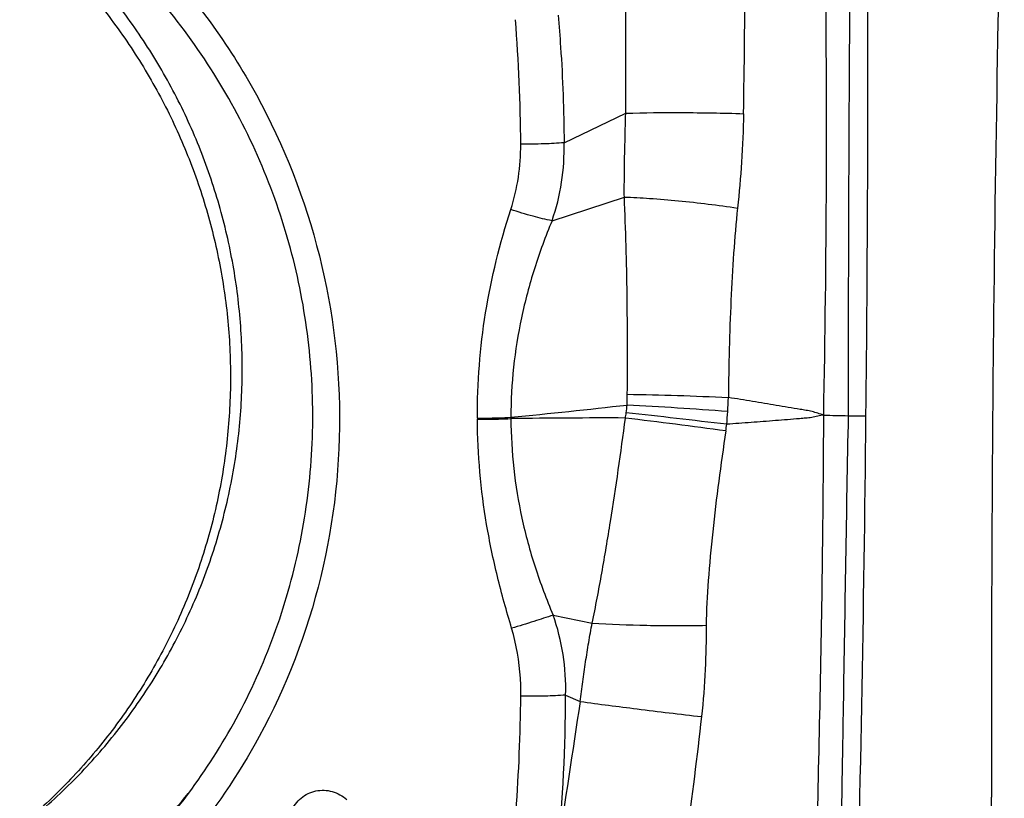
# Model space of a CAD drawing. Units: millimetres. Extents: x 0 to 594, y 0 to 420.
# Drawn here: x 332 to 337, y 134 to 138 of the extents above; entities that cross this region are included whole.
import ezdxf

# ---------------------------------------------------------------- set-up
doc = ezdxf.new("R2010")
doc.units = ezdxf.units.MM
doc.header["$LTSCALE"] = 32.67
doc.layers.add('607087453-000_CL', color=7, linetype='CONTINUOUS')
doc.layers.add('RS0834_M4X10_8_CL', color=7, linetype='CONTINUOUS')

msp = doc.modelspace()

# ---------------------------------------------------------------- linework, layer by layer
at = {"layer": '607087453-000_CL', "color": 9, "linetype": 'CONTINUOUS'}
for p, q in [((334.5517, 137.5482), (334.8495, 137.69)), ((334.4938, 137.1718), (334.8427, 137.286)), ((334.1339, 136.2195), (334.134, 136.214)), ((334.2953, 136.2237), (334.2951, 136.2174)), ((335.923, 136.2314), (336.0089, 136.2304)), ((334.499, 135.2697), (334.6874, 135.2306)), ((334.5592, 134.8836), (334.6295, 134.8529))]:
    msp.add_line(p, q, dxfattribs=at)
at = {"layer": '607087453-000_CL', "color": 7, "linetype": 'CONTINUOUS'}
for centre, radius, start, end in [((505.9202, 134.865), 169.3057, 178.450421, 179.39845), ((166.7126, 138.0079), 169.3057, 358.450421, 359.39845), ((330.3078, 136.216), 3.0291, 323.3744, 331.4662)]:
    msp.add_arc(centre, radius, start, end, dxfattribs=at)
at = {"layer": '607087453-000_CL', "color": 9, "linetype": 'CONTINUOUS'}
for centre, radius, start, end in [((263.1923, 137.6372), 72.6261, 358.893342, 0.669551), ((581.4496, 136.3694), 245.5265, 179.507164, 180.032221), ((292.5772, 138.4604), 42.8478, 358.96723, 359.88749), ((325.749, 137.4782), 8.594, 0.4161, 4.4258), ((333.3369, 137.5333), 1.006, 342.2074, 0.4148), ((333.5088, 137.5161), 1.0434, 340.7353, 1.7643), ((333.376, 136.3482), 1.4812, 357.4726, 359.4718), ((330.7968, 172.0163), 35.9632, 275.58235, 276.48045), ((334.2426, 136.3308), 0.615, 352.0482, 355.5336), ((333.03, 104.0585), 32.2761, 85.8927, 86.75724), ((332.8704, 136.395), 2.4756, 356.6795, 358.2358), ((333.2369, 136.4711), 1.6304, 351.1453, 352.0525), ((324.8731, 47.5599), 89.2455, 83.266765, 83.580314), ((333.8439, 136.3387), 1.5004, 354.3054, 356.6755), ((335.969, 140.1913), 3.9602, 267.6262, 269.3345), ((334.747, 100.8301), 35.3902, 89.83661, 90.73155), ((330.0498, 97.0929), 39.4204, 82.2989, 83.00874), ((332.7955, 136.5368), 2.565, 351.5011, 352.2237), ((333.4936, 134.9151), 1.0661, 358.3064, 19.4316), ((327.0058, 134.8897), 7.5535, 354.22203, 359.95323), ((433.9394, 119.5661), 100.4795, 171.249141, 171.66637)]:
    msp.add_arc(centre, radius, start, end, dxfattribs=at)
at = {"layer": '607087453-000_CL', "color": 7, "linetype": 'CONTINUOUS'}
for centre, start_param, end_param in [((333.1356, 136.5502), -1.584097, -1.482348), ((339.4972, 136.3227), 1.557496, 1.659245)]:
    msp.add_ellipse(centre, major_axis=(0.1945, 22.1507), ratio=0.129845, start_param=start_param, end_param=end_param, dxfattribs=at)
for points, knots in [([(330.2553, 139.4701), (330.5315, 139.4677), (331.0865, 139.3902), (331.8606, 139.0651), (332.5288, 138.5528), (333.0461, 137.8875), (333.3783, 137.1133), (333.5034, 136.2815), (333.413, 135.4478), (333.2118, 134.9254), (333.0801, 134.6832)], [0, 0, 0, 0, 0.124578, 0.249543, 0.374824, 0.500259, 0.625648, 0.750804, 0.875596, 1, 1, 1, 1]), ([(332.9689, 134.769), (333.0396, 134.899), (333.1621, 135.17), (333.2848, 135.5989), (333.3441, 136.0419), (333.3387, 136.4895), (333.2689, 136.9324), (333.0921, 137.5032), (332.7197, 138.1604), (332.1758, 138.6845), (331.6672, 138.9971), (331.256, 139.1743), (330.8243, 139.29), (330.3811, 139.3419), (329.9359, 139.3287), (329.6436, 139.2766), (329.5004, 139.2402)], [0, 0, 0, 0, 0.062244, 0.124597, 0.18706, 0.249632, 0.3123, 0.375042, 0.500315, 0.625526, 0.688196, 0.750772, 0.81324, 0.875595, 0.937844, 1, 1, 1, 1]), ([(333.0801, 134.6832), (332.9804, 134.4996), (332.8027, 134.2382), (332.5189, 133.9309), (332.2062, 133.6534), (331.7659, 133.3668), (331.2775, 133.173), (330.87, 133.078), (330.4543, 133.0235), (329.9268, 133.0331), (329.3077, 133.1683), (328.7254, 133.4218), (328.2023, 133.784), (327.7584, 134.2408), (327.4685, 134.6863), (327.2915, 135.0705), (327.1527, 135.4697), (327.0531, 135.9905), (327.0564, 136.5202), (327.1207, 136.9363), (327.225, 137.343), (327.3482, 137.6351), (327.4482, 137.819)], [0, 0, 0, 0, 0.062202, 0.093305, 0.124395, 0.186488, 0.248615, 0.279747, 0.310907, 0.37325, 0.435743, 0.498382, 0.561144, 0.623987, 0.686854, 0.718316, 0.749762, 0.81251, 0.87513, 0.906421, 0.937674, 1, 1, 1, 1]), ([(327.5301, 137.626), (327.4487, 137.4568), (327.3169, 137.1021), (327.2206, 136.5428), (327.2281, 135.9741), (327.3393, 135.4153), (327.5504, 134.8853), (327.8542, 134.4022), (328.2404, 133.9822), (328.696, 133.6395), (329.2055, 133.3859), (329.7516, 133.23), (330.3159, 133.177), (330.8792, 133.2289), (331.4223, 133.3839), (331.9268, 133.6367), (332.3753, 133.9788), (332.6272, 134.2587), (332.7388, 134.4089)], [0, 0, 0, 0, 0.062368, 0.124863, 0.1875, 0.250253, 0.313089, 0.375958, 0.43881, 0.501595, 0.564272, 0.626815, 0.689216, 0.751485, 0.813653, 0.875759, 0.937858, 1, 1, 1, 1]), ([(327.4384, 135.5721), (327.5097, 135.3008), (327.7282, 134.775), (328.1686, 134.217), (328.6001, 133.8553), (328.9579, 133.6306), (329.3426, 133.4574), (329.7468, 133.3389), (330.1627, 133.2774), (330.5825, 133.2741), (330.9982, 133.3291), (331.4016, 133.4412), (331.7851, 133.6085), (332.1414, 133.8276), (332.4635, 134.0944), (332.6515, 134.3006), (332.7377, 134.4097)], [0, 0, 0, 0, 0.125479, 0.251008, 0.313866, 0.376656, 0.439356, 0.501954, 0.564446, 0.626833, 0.689127, 0.751347, 0.813515, 0.875661, 0.937813, 1, 1, 1, 1]), ([(336.6712, 133.5535), (336.6615, 133.6077), (336.6453, 133.7289), (336.6218, 134.008), (336.6155, 134.2333), (336.6151, 134.3912)], [0, 0, 0, 0, 0.19637, 0.436194, 1, 1, 1, 1])]:
    msp.add_open_spline(points, degree=3, knots=knots, dxfattribs=at)
at = {"layer": '607087453-000_CL', "color": 9, "linetype": 'CONTINUOUS'}
for points, knots in [([(334.8494, 137.69), (334.8496, 137.7455), (334.85, 137.8569), (334.8499, 138.0805), (334.8495, 138.2485), (334.849, 138.3607)], [0, 0, 0, 0, 0.248428, 0.497977, 1, 1, 1, 1]), ([(334.5229, 138.1625), (334.5275, 138.1116), (334.5378, 137.984), (334.548, 137.7792), (334.5515, 137.6254), (334.5518, 137.5482)], [0, 0, 0, 0, 0.249658, 0.623801, 1, 1, 1, 1]), ([(334.8427, 137.286), (334.8425, 137.3185), (334.8429, 137.4531), (334.8467, 137.5878), (334.8495, 137.69)], [0, 0, 0, 0, 0.240916, 1, 1, 1, 1]), ([(334.8495, 137.69), (334.9393, 137.6931), (335.1289, 137.6945), (335.3184, 137.6915), (335.4181, 137.6881)], [0, 0, 0, 0, 0.473686, 1, 1, 1, 1]), ([(335.4181, 137.6881), (335.4167, 137.6102), (335.4102, 137.4583), (335.3967, 137.3069), (335.389, 137.2331)], [0, 0, 0, 0, 0.51227, 1, 1, 1, 1]), ([(334.5518, 137.5482), (334.5198, 137.5452), (334.4501, 137.5415), (334.3804, 137.5404), (334.3429, 137.5406)], [0, 0, 0, 0, 0.461086, 1, 1, 1, 1]), ([(334.8571, 136.3346), (334.8586, 136.4945), (334.858, 136.8118), (334.8497, 137.1289), (334.8427, 137.286)], [0, 0, 0, 0, 0.504325, 1, 1, 1, 1]), ([(334.8427, 137.286), (334.8834, 137.2847), (334.9707, 137.2798), (335.1531, 137.2643), (335.2945, 137.2473), (335.389, 137.2331)], [0, 0, 0, 0, 0.222397, 0.477861, 1, 1, 1, 1]), ([(335.389, 137.2331), (335.3813, 137.1606), (335.3689, 137.012), (335.352, 136.7073), (335.3463, 136.475), (335.3447, 136.3188)], [0, 0, 0, 0, 0.238868, 0.488444, 1, 1, 1, 1]), ([(334.1339, 136.2195), (334.1326, 136.3893), (334.1597, 136.7309), (334.2424, 137.0631), (334.2948, 137.2259)], [0, 0, 0, 0, 0.498128, 1, 1, 1, 1]), ([(334.4938, 137.1718), (334.4629, 137.1775), (334.396, 137.194), (334.3302, 137.214), (334.2948, 137.2259)], [0, 0, 0, 0, 0.457375, 1, 1, 1, 1]), ([(334.4938, 137.1718), (334.4622, 137.0959), (334.4053, 136.9422), (334.3218, 136.628), (334.2954, 136.3847), (334.2952, 136.2237)], [0, 0, 0, 0, 0.253321, 0.503994, 1, 1, 1, 1]), ([(334.8571, 136.3346), (334.9377, 136.3336), (335.1003, 136.3297), (335.2628, 136.3231), (335.3447, 136.3188)], [0, 0, 0, 0, 0.495343, 1, 1, 1, 1]), ([(335.8048, 136.2345), (335.7954, 136.2371), (335.7766, 136.2426), (335.7489, 136.2519), (335.7201, 136.257), (335.6817, 136.2634), (335.6338, 136.2716), (335.5569, 136.2844), (335.4605, 136.3003), (335.3834, 136.3127), (335.3447, 136.3188)], [0, 0, 0, 0, 0.062684, 0.125264, 0.187479, 0.249747, 0.374404, 0.49922, 0.749315, 1, 1, 1, 1]), ([(335.8048, 136.2345), (335.7952, 136.2328), (335.776, 136.2288), (335.7474, 136.2218), (335.718, 136.2192), (335.6791, 136.216), (335.6304, 136.212), (335.5522, 136.2058), (335.4544, 136.1983), (335.3761, 136.1926), (335.3369, 136.1898)], [0, 0, 0, 0, 0.062353, 0.125146, 0.187469, 0.249756, 0.374443, 0.499276, 0.749367, 1, 1, 1, 1]), ([(335.7477, 133.4364), (335.7572, 133.6685), (335.7717, 134.1339), (335.7876, 134.8329), (335.8003, 135.5334), (335.8043, 136.0008), (335.805, 136.2345)], [0, 0, 0, 0, 0.249033, 0.499051, 0.749458, 1, 1, 1, 1]), ([(334.1339, 136.2197), (334.1479, 136.2196), (334.2016, 136.2198), (334.2554, 136.2213), (334.2952, 136.2237)], [0, 0, 0, 0, 0.259546, 1, 1, 1, 1]), ([(334.134, 136.214), (334.1479, 136.2139), (334.2017, 136.2139), (334.2554, 136.2152), (334.2952, 136.2174)], [0, 0, 0, 0, 0.259554, 1, 1, 1, 1]), ([(334.2988, 135.2062), (334.274, 135.2887), (334.2278, 135.4541), (334.1577, 135.7884), (334.1344, 136.0442), (334.134, 136.214)], [0, 0, 0, 0, 0.252163, 0.502681, 1, 1, 1, 1]), ([(334.2952, 136.2174), (334.2959, 136.0566), (334.323, 135.8136), (334.4085, 135.4997), (334.4669, 135.346), (334.4989, 135.2697)], [0, 0, 0, 0, 0.494913, 0.745347, 1, 1, 1, 1]), ([(334.6875, 135.2306), (334.7044, 135.3109), (334.735, 135.474), (334.7902, 135.8036), (334.8262, 136.0533), (334.8481, 136.2202)], [0, 0, 0, 0, 0.245585, 0.496298, 1, 1, 1, 1]), ([(335.923, 136.2314), (335.9182, 135.9983), (335.9103, 135.5322), (335.901, 134.9497), (335.8931, 134.4841), (335.8874, 134.1355), (335.8815, 133.7874), (335.8778, 133.5556), (335.8768, 133.4398)], [0, 0, 0, 0, 0.25049, 0.500915, 0.625942, 0.750893, 0.875607, 1, 1, 1, 1]), ([(335.3323, 136.1578), (335.3081, 135.996), (335.276, 135.7556), (335.2467, 135.4427), (335.2387, 135.2921), (335.238, 135.2202)], [0, 0, 0, 0, 0.520453, 0.771273, 1, 1, 1, 1]), ([(334.499, 135.2697), (334.4683, 135.259), (334.4018, 135.2372), (334.3348, 135.2168), (334.2988, 135.2062)], [0, 0, 0, 0, 0.463463, 1, 1, 1, 1]), ([(334.3435, 134.8792), (334.3438, 134.9077), (334.3411, 135.018), (334.3223, 135.1279), (334.2988, 135.2062)], [0, 0, 0, 0, 0.258529, 1, 1, 1, 1]), ([(334.6295, 134.8529), (334.6337, 134.8847), (334.6419, 134.9483), (334.6556, 135.0432), (334.6703, 135.1373), (334.6813, 135.1997), (334.6874, 135.2306)], [0, 0, 0, 0, 0.252337, 0.50325, 0.752474, 1, 1, 1, 1]), ([(334.6874, 135.2306), (334.7752, 135.225), (334.9587, 135.219), (335.1424, 135.2184), (335.238, 135.2202)], [0, 0, 0, 0, 0.479177, 1, 1, 1, 1]), ([(335.2379, 135.2202), (335.2373, 135.1493), (335.2344, 135.0022), (335.2235, 134.8554), (335.2149, 134.7798)], [0, 0, 0, 0, 0.482364, 1, 1, 1, 1]), ([(334.3062, 134.14), (334.3115, 134.2015), (334.3306, 134.4475), (334.3412, 134.6942), (334.3435, 134.8792)], [0, 0, 0, 0, 0.250251, 1, 1, 1, 1]), ([(334.5592, 134.8836), (334.5265, 134.8808), (334.4545, 134.8781), (334.3826, 134.8783), (334.3435, 134.8792)], [0, 0, 0, 0, 0.45649, 1, 1, 1, 1]), ([(334.6295, 134.8529), (334.721, 134.8403), (334.9161, 134.8154), (335.1113, 134.7918), (335.215, 134.7798)], [0, 0, 0, 0, 0.469415, 1, 1, 1, 1]), ([(335.215, 134.7798), (335.1931, 134.587), (335.1455, 134.1988), (335.0822, 133.8127), (335.0459, 133.6191)], [0, 0, 0, 0, 0.496139, 1, 1, 1, 1]), ([(333.2354, 134.3238), (333.2457, 134.348), (333.2786, 134.3922), (333.3527, 134.4276), (333.4349, 134.4248), (333.4832, 134.3978), (333.5027, 134.3798)], [0, 0, 0, 0, 0.249393, 0.498448, 0.748487, 1, 1, 1, 1])]:
    msp.add_open_spline(points, degree=3, knots=knots, dxfattribs=at)
at = {"layer": 'RS0834_M4X10_8_CL', "color": 7, "linetype": 'CONTINUOUS'}
for points, knots in [([(331.7597, 134.1219), (331.8413, 134.1766), (331.9595, 134.2652), (332.1068, 134.3952), (332.2472, 134.533), (332.4087, 134.7189), (332.5498, 134.9209), (332.6494, 135.0908), (332.74, 135.2658), (332.8359, 135.4935), (332.9217, 135.7774), (332.9775, 136.0692), (333.0024, 136.3655), (332.9964, 136.6632), (332.9656, 136.9096), (332.9258, 137.1042), (332.8758, 137.2965), (332.7948, 137.5319), (332.6898, 137.7576), (332.5922, 137.9309), (332.4857, 138.099), (332.3962, 138.2188), (332.3326, 138.2952)], [0, 0, 0, 0, 0.062085, 0.093143, 0.124208, 0.186343, 0.248526, 0.27965, 0.31079, 0.373104, 0.435494, 0.497965, 0.560517, 0.623146, 0.685844, 0.717227, 0.748624, 0.81143, 0.874268, 0.905705, 0.937145, 1, 1, 1, 1]), ([(332.2758, 138.2571), (332.3385, 138.1818), (332.4268, 138.0639), (332.532, 137.8984), (332.6287, 137.7278), (332.733, 137.5058), (332.8141, 137.2743), (332.8645, 137.085), (332.9051, 136.8936), (332.9375, 136.6509), (332.9463, 136.3576), (332.925, 136.0653), (332.8738, 135.7771), (332.7933, 135.496), (332.7024, 135.2702), (332.616, 135.0961), (332.5208, 134.9269), (332.3856, 134.7252), (332.2303, 134.5387), (332.0949, 134.3999), (331.9526, 134.2685), (331.8383, 134.1784), (331.7592, 134.1226)], [0, 0, 0, 0, 0.062849, 0.094285, 0.125719, 0.188553, 0.251355, 0.28275, 0.314131, 0.376829, 0.439459, 0.502013, 0.564488, 0.626884, 0.689203, 0.720346, 0.751472, 0.813659, 0.875796, 0.906861, 0.937919, 1, 1, 1, 1])]:
    msp.add_open_spline(points, degree=3, knots=knots, dxfattribs=at)

doc.saveas('drawing.dxf')
